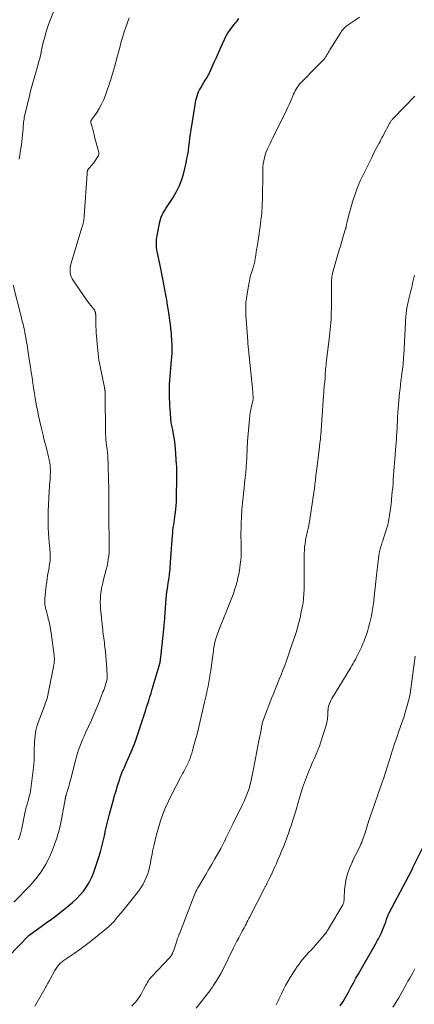
# Model space of a CAD drawing. Units: feet. Extents: x 1985000 to 1990043, y 525000 to 530000.
# Drawn here: x 1986917 to 1987029, y 526045 to 526325 of the extents above; entities that cross this region are included whole.
import ezdxf

# ---------------------------------------------------------------- set-up
doc = ezdxf.new("R2010")
doc.units = ezdxf.units.FT
doc.header["$LTSCALE"] = 100
doc.header["$MEASUREMENT"] = 0
doc.layers.add('CONTOUR INDEX', color=32, linetype='Continuous', lineweight=25)
doc.layers.add('CONTOUR INTERMEDIATE', color=40, linetype='Continuous', lineweight=15)

msp = doc.modelspace()

# ---------------------------------------------------------------- linework, layer by layer
at = {"layer": 'CONTOUR INDEX', "flags": 128}
for points, elevation in [([(1986913.54, 526058.87), (1986919.46, 526065.01), (1986919.5, 526065.05), (1986919.54, 526065.08), (1986919.58, 526065.12), (1986919.62, 526065.15), (1986919.66, 526065.19), (1986919.71, 526065.22), (1986919.75, 526065.26), (1986919.79, 526065.29), (1986924.33, 526068.53), (1986925.82, 526069.61), (1986927.29, 526070.71), (1986928.75, 526071.84), (1986930.19, 526072.99), (1986930.77, 526073.46), (1986931.88, 526074.42), (1986932.95, 526075.42), (1986933.95, 526076.48), (1986934.91, 526077.59), (1986935.77, 526078.76), (1986936.54, 526079.99), (1986937.17, 526081.3), (1986937.71, 526082.65), (1986939.23, 526087.19), (1986939.7, 526088.7), (1986940.14, 526090.22), (1986940.52, 526091.76), (1986940.86, 526093.3), (1986941.19, 526094.85), (1986941.54, 526096.4), (1986941.92, 526097.94), (1986942.32, 526099.47), (1986943.51, 526103.86), (1986943.74, 526104.69), (1986943.98, 526105.52), (1986944.24, 526106.34), (1986944.5, 526107.17), (1986944.96, 526108.61), (1986945, 526108.71), (1986945.03, 526108.81), (1986945.06, 526108.91), (1986945.09, 526109.01), (1986945.12, 526109.11), (1986945.15, 526109.22), (1986945.18, 526109.32), (1986945.21, 526109.42), (1986945.29, 526109.69), (1986945.37, 526109.92), (1986945.44, 526110.15), (1986945.53, 526110.38), (1986945.62, 526110.61), (1986945.84, 526111.16), (1986946.03, 526111.62), (1986946.23, 526112.08), (1986946.43, 526112.54), (1986946.63, 526112.99), (1986946.83, 526113.44), (1986947.03, 526113.9), (1986947.23, 526114.35), (1986947.43, 526114.81), (1986948.42, 526117.12), (1986949, 526118.5), (1986949.55, 526119.89), (1986950.06, 526121.29), (1986950.54, 526122.71), (1986951.01, 526124.13), (1986951.24, 526124.84), (1986951.47, 526125.55), (1986951.7, 526126.26), (1986951.93, 526126.97), (1986952.16, 526127.69), (1986952.39, 526128.4), (1986952.62, 526129.11), (1986952.85, 526129.82), (1986953.09, 526130.57), (1986953.44, 526131.66), (1986953.78, 526132.75), (1986954.11, 526133.84), (1986954.44, 526134.94), (1986956.65, 526142.55), (1986956.67, 526142.61), (1986956.69, 526142.68), (1986956.71, 526142.74), (1986956.72, 526142.81), (1986956.73, 526142.87), (1986956.74, 526142.94), (1986956.75, 526143), (1986956.76, 526143.07), (1986956.79, 526143.3), (1986956.81, 526143.49), (1986956.83, 526143.67), (1986956.85, 526143.85), (1986956.87, 526144.04), (1986957.81, 526152.83), (1986957.84, 526153.13), (1986957.87, 526153.44), (1986957.9, 526153.75), (1986957.92, 526154.06), (1986957.94, 526154.37), (1986957.97, 526154.68), (1986957.99, 526154.99), (1986958.01, 526155.29), (1986958.44, 526160.69), (1986958.52, 526161.6), (1986958.62, 526162.51), (1986958.73, 526163.42), (1986958.86, 526164.32), (1986958.97, 526165.04), (1986959.05, 526165.58), (1986959.13, 526166.13), (1986959.22, 526166.67), (1986959.3, 526167.22), (1986959.38, 526167.76), (1986959.44, 526168.31), (1986959.5, 526168.86), (1986959.55, 526169.41), (1986959.66, 526170.9), (1986959.75, 526172.2), (1986959.84, 526173.49), (1986959.93, 526174.79), (1986960.02, 526176.09), (1986960.19, 526178.54), (1986960.25, 526179.31), (1986960.33, 526180.08), (1986960.42, 526180.84), (1986960.53, 526181.61), (1986960.64, 526182.37), (1986960.76, 526183.13), (1986960.87, 526183.89), (1986960.98, 526184.66), (1986961.04, 526185.11), (1986961.17, 526186.1), (1986961.27, 526187.09), (1986961.33, 526188.08), (1986961.36, 526189.08), (1986961.47, 526195.3), (1986961.47, 526195.74), (1986961.47, 526196.18), (1986961.46, 526196.61), (1986961.45, 526197.05), (1986961.43, 526197.48), (1986961.41, 526197.92), (1986961.38, 526198.35), (1986961.36, 526198.79), (1986961.08, 526203.16), (1986960.99, 526204.21), (1986960.87, 526205.26), (1986960.71, 526206.3), (1986960.51, 526207.33), (1986960.25, 526208.58), (1986960.16, 526208.99), (1986960.08, 526209.4), (1986960, 526209.81), (1986959.92, 526210.22), (1986959.85, 526210.63), (1986959.8, 526211.05), (1986959.75, 526211.46), (1986959.71, 526211.88), (1986959.54, 526214.43), (1986959.48, 526215.45), (1986959.42, 526216.48), (1986959.37, 526217.5), (1986959.32, 526218.53), (1986959.3, 526219.55), (1986959.3, 526220.58), (1986959.35, 526221.6), (1986959.42, 526222.62), (1986959.95, 526228.5), (1986959.99, 526229.03), (1986960.03, 526229.56), (1986960.07, 526230.09), (1986960.1, 526230.62), (1986960.12, 526231.15), (1986960.13, 526231.68), (1986960.12, 526232.21), (1986960.11, 526232.74), (1986960.09, 526233.07), (1986960.05, 526233.76), (1986960.01, 526234.46), (1986959.95, 526235.15), (1986959.89, 526235.85), (1986959.73, 526237.47), (1986959.71, 526237.67), (1986959.69, 526237.87), (1986959.66, 526238.07), (1986959.64, 526238.27), (1986959.62, 526238.47), (1986959.59, 526238.67), (1986959.56, 526238.87), (1986959.54, 526239.07), (1986959.04, 526242.49), (1986958.82, 526243.99), (1986958.58, 526245.49), (1986958.31, 526246.99), (1986958.04, 526248.48), (1986957.75, 526249.97), (1986957.46, 526251.46), (1986957.16, 526252.95), (1986956.86, 526254.44), (1986955.88, 526259.27), (1986955.78, 526259.83), (1986955.69, 526260.4), (1986955.64, 526260.98), (1986955.61, 526261.55), (1986955.61, 526262.13), (1986955.64, 526262.7), (1986955.71, 526263.27), (1986955.81, 526263.84), (1986956.63, 526267.71), (1986956.8, 526268.37), (1986957.01, 526269.02), (1986957.28, 526269.64), (1986957.58, 526270.25), (1986957.92, 526270.85), (1986958.27, 526271.44), (1986958.64, 526272.02), (1986959.01, 526272.6), (1986960.38, 526274.64), (1986961.34, 526276.27), (1986962.19, 526277.96), (1986962.84, 526279.73), (1986963.37, 526281.56), (1986964.05, 526284.48), (1986964.3, 526285.64), (1986964.52, 526286.79), (1986964.7, 526287.96), (1986964.85, 526289.13), (1986964.99, 526290.31), (1986965.13, 526291.48), (1986965.3, 526292.65), (1986965.47, 526293.82), (1986966.59, 526300.9), (1986966.7, 526301.54), (1986966.83, 526302.16), (1986966.99, 526302.79), (1986967.16, 526303.4), (1986967.37, 526304.01), (1986967.61, 526304.6), (1986967.89, 526305.18), (1986968.2, 526305.74), (1986968.71, 526306.61), (1986968.96, 526307.04), (1986969.22, 526307.46), (1986969.48, 526307.88), (1986969.75, 526308.3), (1986970.01, 526308.72), (1986970.26, 526309.14), (1986970.49, 526309.58), (1986970.7, 526310.03), (1986971.48, 526311.74), (1986972.07, 526313.04), (1986972.66, 526314.35), (1986973.24, 526315.66), (1986973.82, 526316.97), (1986974.93, 526319.49), (1986975.24, 526320.13), (1986975.57, 526320.75), (1986975.95, 526321.35), (1986976.36, 526321.93), (1986976.78, 526322.5), (1986977.22, 526323.06), (1986977.66, 526323.62), (1986978.1, 526324.18), (1986978.45, 526324.61), (1986979.05, 526325.4)], 980), ([(1987007.86, 526044.94), (1987008.64, 526046.23), (1987009.41, 526047.52), (1987010.15, 526048.83), (1987010.87, 526050.15), (1987011.59, 526051.48), (1987012.31, 526052.8), (1987013.04, 526054.11), (1987013.78, 526055.43), (1987017.82, 526062.52), (1987018.03, 526062.9), (1987018.24, 526063.28), (1987018.46, 526063.65), (1987018.68, 526064.03), (1987018.89, 526064.4), (1987019.09, 526064.79), (1987019.28, 526065.18), (1987019.46, 526065.57), (1987020.26, 526067.42), (1987020.44, 526067.85), (1987020.61, 526068.28), (1987020.76, 526068.73), (1987020.9, 526069.17), (1987021.03, 526069.59), (1987021.1, 526069.83), (1987021.18, 526070.06), (1987021.26, 526070.3), (1987021.34, 526070.53), (1987021.43, 526070.76), (1987021.52, 526070.99), (1987021.62, 526071.21), (1987021.73, 526071.43), (1987028.06, 526083.37), (1987028.11, 526083.46), (1987028.15, 526083.55), (1987028.2, 526083.64), (1987028.24, 526083.73), (1987028.29, 526083.82), (1987028.33, 526083.91), (1987028.37, 526084), (1987028.42, 526084.09), (1987028.45, 526084.17), (1987028.51, 526084.3), (1987028.57, 526084.42), (1987028.64, 526084.55), (1987028.7, 526084.68), (1987032.98, 526093.36)], 1000)]:
    msp.add_lwpolyline(points, dxfattribs=dict(at, elevation=elevation))
at = {"layer": 'CONTOUR INTERMEDIATE', "flags": 128}
for points, elevation in [([(1986916.59, 526285.45), (1986917.15, 526288.62), (1986917.3, 526289.56), (1986917.43, 526290.51), (1986917.53, 526291.45), (1986917.61, 526292.4), (1986917.73, 526294.13), (1986917.73, 526294.22), (1986917.74, 526294.31), (1986917.74, 526294.4), (1986917.74, 526294.48), (1986917.74, 526294.57), (1986917.74, 526294.66), (1986917.74, 526294.74), (1986917.75, 526294.83), (1986917.82, 526295.54), (1986917.87, 526295.98), (1986917.93, 526296.42), (1986918.01, 526296.86), (1986918.1, 526297.29), (1986919.62, 526303.83), (1986919.79, 526304.5), (1986919.95, 526305.18), (1986920.13, 526305.85), (1986920.32, 526306.52), (1986920.51, 526307.19), (1986920.7, 526307.86), (1986920.9, 526308.52), (1986921.1, 526309.19), (1986921.5, 526310.51), (1986921.84, 526311.7), (1986922.17, 526312.9), (1986922.47, 526314.11), (1986922.75, 526315.32), (1986923.02, 526316.53), (1986923.3, 526317.75), (1986923.59, 526318.96), (1986923.89, 526320.16), (1986923.89, 526320.18), (1986924.22, 526321.39), (1986924.59, 526322.59), (1986925, 526323.77), (1986925.45, 526324.94), (1986927.36, 526329.7)], 972), ([(1986915.1, 526074.41), (1986919.72, 526079.2), (1986921.37, 526081.09), (1986922.88, 526083.08), (1986924.19, 526085.2), (1986925.36, 526087.42), (1986926.33, 526089.74), (1986927.19, 526092.1), (1986927.87, 526094.51), (1986928.43, 526096.96), (1986929.71, 526103.63), (1986929.73, 526103.75), (1986929.75, 526103.87), (1986929.77, 526104), (1986929.79, 526104.12), (1986929.8, 526104.17), (1986929.82, 526104.27), (1986929.83, 526104.37), (1986929.86, 526104.46), (1986929.88, 526104.56), (1986929.91, 526104.65), (1986929.94, 526104.75), (1986929.96, 526104.84), (1986929.99, 526104.94), (1986930.45, 526106.41), (1986930.7, 526107.24), (1986930.94, 526108.08), (1986931.16, 526108.92), (1986931.38, 526109.76), (1986932.63, 526114.73), (1986932.9, 526115.73), (1986933.19, 526116.72), (1986933.52, 526117.7), (1986933.87, 526118.68), (1986934.25, 526119.64), (1986934.65, 526120.6), (1986935.06, 526121.54), (1986935.49, 526122.49), (1986936.34, 526124.3), (1986937.16, 526126.09), (1986937.95, 526127.89), (1986938.71, 526129.71), (1986939.44, 526131.54), (1986940.44, 526134.15), (1986940.64, 526134.69), (1986940.84, 526135.23), (1986941.02, 526135.77), (1986941.2, 526136.32), (1986941.42, 526137), (1986941.48, 526137.21), (1986941.54, 526137.42), (1986941.58, 526137.63), (1986941.62, 526137.84), (1986941.64, 526138.06), (1986941.66, 526138.28), (1986941.66, 526138.49), (1986941.65, 526138.71), (1986941.54, 526140.71), (1986941.46, 526141.92), (1986941.37, 526143.13), (1986941.26, 526144.35), (1986941.13, 526145.56), (1986940.91, 526147.56), (1986940.84, 526148.17), (1986940.76, 526148.77), (1986940.69, 526149.38), (1986940.61, 526149.98), (1986940.53, 526150.59), (1986940.45, 526151.19), (1986940.38, 526151.8), (1986940.31, 526152.41), (1986939.83, 526157.04), (1986939.77, 526157.62), (1986939.73, 526158.2), (1986939.7, 526158.78), (1986939.68, 526159.36), (1986939.68, 526159.94), (1986939.7, 526160.52), (1986939.73, 526161.1), (1986939.78, 526161.68), (1986939.89, 526162.67), (1986939.93, 526163.01), (1986939.98, 526163.34), (1986940.04, 526163.68), (1986940.12, 526164.01), (1986940.2, 526164.34), (1986940.28, 526164.67), (1986940.36, 526165), (1986940.45, 526165.33), (1986941.39, 526168.95), (1986941.61, 526169.92), (1986941.81, 526170.89), (1986941.96, 526171.86), (1986942.08, 526172.85), (1986942.16, 526173.83), (1986942.22, 526174.82), (1986942.24, 526175.81), (1986942.24, 526176.8), (1986942.13, 526183.43), (1986942.13, 526183.88), (1986942.12, 526184.34), (1986942.12, 526184.8), (1986942.12, 526185.26), (1986942.12, 526185.72), (1986942.12, 526186.17), (1986942.12, 526186.63), (1986942.12, 526187.09), (1986942.12, 526188.31), (1986942.12, 526188.71), (1986942.12, 526189.11), (1986942.12, 526189.51), (1986942.12, 526189.91), (1986942.11, 526190.31), (1986942.1, 526190.7), (1986942.09, 526191.1), (1986942.08, 526191.5), (1986941.79, 526201.51), (1986941.78, 526201.7), (1986941.77, 526201.9), (1986941.75, 526202.09), (1986941.73, 526202.28), (1986941.7, 526202.48), (1986941.68, 526202.67), (1986941.65, 526202.86), (1986941.62, 526203.05), (1986941.45, 526204.24), (1986941.35, 526205.03), (1986941.28, 526205.82), (1986941.23, 526206.61), (1986941.2, 526207.41), (1986941.05, 526219.03), (1986941.04, 526219.16), (1986941.04, 526219.28), (1986941.04, 526219.41), (1986941.03, 526219.54), (1986941.02, 526219.67), (1986941.01, 526219.8), (1986940.99, 526219.93), (1986940.97, 526220.05), (1986940.96, 526220.08), (1986940.93, 526220.22), (1986940.91, 526220.37), (1986940.88, 526220.51), (1986940.85, 526220.65), (1986939.47, 526227.5), (1986939.3, 526228.41), (1986939.15, 526229.33), (1986939.04, 526230.25), (1986938.95, 526231.17), (1986938.55, 526236.17), (1986938.49, 526237.05), (1986938.44, 526237.94), (1986938.41, 526238.82), (1986938.39, 526239.7), (1986938.37, 526241.22), (1986938.37, 526241.34), (1986938.36, 526241.47), (1986938.35, 526241.59), (1986938.34, 526241.71), (1986938.33, 526241.83), (1986938.3, 526241.95), (1986938.27, 526242.07), (1986938.23, 526242.18), (1986938.17, 526242.31), (1986938.09, 526242.49), (1986938, 526242.65), (1986937.9, 526242.81), (1986937.78, 526242.96), (1986937.02, 526243.9), (1986936.52, 526244.52), (1986936.03, 526245.14), (1986935.56, 526245.79), (1986935.1, 526246.43), (1986932.04, 526250.89), (1986931.7, 526251.46), (1986931.43, 526252.05), (1986931.25, 526252.68), (1986931.13, 526253.34), (1986931.1, 526254), (1986931.13, 526254.66), (1986931.23, 526255.32), (1986931.39, 526255.97), (1986934.47, 526266.11), (1986934.59, 526266.49), (1986934.69, 526266.88), (1986934.79, 526267.27), (1986934.89, 526267.66), (1986934.97, 526268.06), (1986935.04, 526268.45), (1986935.09, 526268.85), (1986935.13, 526269.25), (1986935.94, 526281.44), (1986935.95, 526281.54), (1986935.95, 526281.65), (1986935.96, 526281.76), (1986935.97, 526281.87), (1986935.98, 526282.04), (1986935.98, 526282.06), (1986935.99, 526282.08), (1986935.99, 526282.1), (1986935.99, 526282.12), (1986936, 526282.21), (1986936.01, 526282.23), (1986936.01, 526282.25), (1986936.02, 526282.26), (1986936.03, 526282.28), (1986936.08, 526282.37), (1986936.11, 526282.43), (1986936.15, 526282.49), (1986936.19, 526282.55), (1986936.24, 526282.6), (1986936.73, 526283.14), (1986937.01, 526283.47), (1986937.29, 526283.8), (1986937.56, 526284.14), (1986937.81, 526284.49), (1986939.03, 526286.21), (1986939.18, 526286.49), (1986939.27, 526286.78), (1986939.29, 526287.09), (1986939.25, 526287.4), (1986938.08, 526291.83), (1986937.9, 526292.53), (1986937.71, 526293.24), (1986937.52, 526293.94), (1986937.34, 526294.64), (1986937.01, 526295.85), (1986937, 526295.95), (1986936.99, 526296.05), (1986937, 526296.15), (1986937.03, 526296.24), (1986937.07, 526296.34), (1986937.11, 526296.44), (1986937.16, 526296.53), (1986937.21, 526296.62), (1986938.66, 526298.75), (1986939.4, 526299.92), (1986940.06, 526301.13), (1986940.64, 526302.39), (1986941.14, 526303.68), (1986942.7, 526308.16), (1986942.9, 526308.78), (1986943.1, 526309.4), (1986943.28, 526310.02), (1986943.45, 526310.65), (1986943.52, 526310.94), (1986943.64, 526311.42), (1986943.77, 526311.9), (1986943.9, 526312.39), (1986944.03, 526312.87), (1986944.15, 526313.35), (1986944.28, 526313.83), (1986944.41, 526314.31), (1986944.54, 526314.8), (1986945.28, 526317.58), (1986945.65, 526318.94), (1986946.05, 526320.29), (1986946.47, 526321.63), (1986946.91, 526322.97), (1986947.27, 526324.06), (1986947.56, 526324.85), (1986947.85, 526325.63)], 976), ([(1986921.04, 526044.87), (1986923.88, 526049.84), (1986924.07, 526050.18), (1986924.27, 526050.52), (1986924.47, 526050.86), (1986924.67, 526051.2), (1986924.87, 526051.53), (1986925.07, 526051.87), (1986925.26, 526052.22), (1986925.45, 526052.56), (1986926.8, 526055.02), (1986926.98, 526055.32), (1986927.16, 526055.62), (1986927.35, 526055.91), (1986927.54, 526056.19), (1986927.76, 526056.46), (1986927.98, 526056.73), (1986928.22, 526056.97), (1986928.48, 526057.21), (1986928.52, 526057.25), (1986928.81, 526057.49), (1986929.11, 526057.72), (1986929.41, 526057.94), (1986929.72, 526058.16), (1986932.26, 526059.88), (1986933.83, 526060.98), (1986935.38, 526062.1), (1986936.89, 526063.27), (1986938.39, 526064.46), (1986942.04, 526067.45), (1986942.4, 526067.76), (1986942.75, 526068.08), (1986943.07, 526068.42), (1986943.39, 526068.77), (1986943.69, 526069.14), (1986944, 526069.5), (1986944.3, 526069.86), (1986944.6, 526070.23), (1986945.6, 526071.42), (1986946.39, 526072.38), (1986947.19, 526073.35), (1986947.97, 526074.32), (1986948.75, 526075.29), (1986950.55, 526077.55), (1986951.23, 526078.51), (1986951.85, 526079.5), (1986952.38, 526080.55), (1986952.83, 526081.63), (1986953.06, 526082.25), (1986953.33, 526083.06), (1986953.56, 526083.88), (1986953.75, 526084.71), (1986953.91, 526085.55), (1986954.05, 526086.39), (1986954.2, 526087.24), (1986954.37, 526088.08), (1986954.54, 526088.92), (1986954.87, 526090.46), (1986955.24, 526092.07), (1986955.64, 526093.67), (1986956.1, 526095.25), (1986956.58, 526096.83), (1986956.8, 526097.52), (1986957.47, 526099.41), (1986958.2, 526101.28), (1986959.02, 526103.11), (1986959.9, 526104.91), (1986962.47, 526109.8), (1986962.77, 526110.38), (1986963.08, 526110.95), (1986963.39, 526111.52), (1986963.7, 526112.08), (1986963.71, 526112.1), (1986964.01, 526112.66), (1986964.29, 526113.23), (1986964.56, 526113.81), (1986964.81, 526114.4), (1986964.9, 526114.61), (1986965.17, 526115.32), (1986965.43, 526116.03), (1986965.66, 526116.75), (1986965.88, 526117.47), (1986966.38, 526119.28), (1986966.82, 526120.91), (1986967.25, 526122.55), (1986967.66, 526124.19), (1986968.06, 526125.84), (1986969.31, 526131.23), (1986969.56, 526132.36), (1986969.81, 526133.49), (1986970.05, 526134.61), (1986970.28, 526135.75), (1986970.49, 526136.88), (1986970.7, 526138.02), (1986970.88, 526139.16), (1986971.05, 526140.3), (1986971.72, 526145.16), (1986971.8, 526145.69), (1986971.88, 526146.22), (1986971.96, 526146.74), (1986972.04, 526147.27), (1986972.14, 526147.79), (1986972.26, 526148.31), (1986972.39, 526148.83), (1986972.54, 526149.34), (1986972.58, 526149.47), (1986972.77, 526150.04), (1986972.96, 526150.61), (1986973.17, 526151.17), (1986973.39, 526151.73), (1986976.85, 526160.38), (1986977.24, 526161.39), (1986977.6, 526162.4), (1986977.94, 526163.43), (1986978.25, 526164.46), (1986978.54, 526165.5), (1986978.79, 526166.54), (1986979, 526167.6), (1986979.19, 526168.66), (1986979.44, 526170.33), (1986979.54, 526171.02), (1986979.61, 526171.71), (1986979.66, 526172.4), (1986979.69, 526173.09), (1986979.71, 526173.79), (1986979.71, 526174.48), (1986979.71, 526175.18), (1986979.7, 526175.87), (1986979.67, 526176.93), (1986979.65, 526178.15), (1986979.65, 526179.37), (1986979.67, 526180.6), (1986979.72, 526181.82), (1986979.82, 526184.08), (1986979.93, 526185.91), (1986980.06, 526187.73), (1986980.23, 526189.55), (1986980.43, 526191.37), (1986980.51, 526192.01), (1986980.68, 526193.51), (1986980.84, 526195), (1986980.98, 526196.5), (1986981.11, 526198), (1986981.24, 526199.55), (1986981.29, 526200.28), (1986981.33, 526201.01), (1986981.35, 526201.74), (1986981.37, 526202.47), (1986981.38, 526203.2), (1986981.41, 526203.93), (1986981.46, 526204.66), (1986981.51, 526205.39), (1986982.07, 526211.67), (1986982.17, 526212.58), (1986982.29, 526213.48), (1986982.45, 526214.38), (1986982.64, 526215.28), (1986982.97, 526216.73), (1986983.01, 526216.9), (1986983.04, 526217.06), (1986983.07, 526217.23), (1986983.09, 526217.4), (1986983.11, 526217.57), (1986983.12, 526217.74), (1986983.12, 526217.91), (1986983.11, 526218.07), (1986983.06, 526218.65), (1986983.02, 526219.1), (1986982.98, 526219.55), (1986982.93, 526220.01), (1986982.89, 526220.46), (1986981.87, 526230.36), (1986981.83, 526230.79), (1986981.79, 526231.21), (1986981.75, 526231.63), (1986981.71, 526232.06), (1986981.68, 526232.48), (1986981.64, 526232.91), (1986981.61, 526233.33), (1986981.58, 526233.76), (1986981.06, 526241.16), (1986981.02, 526241.77), (1986981, 526242.38), (1986980.99, 526242.99), (1986980.99, 526243.6), (1986981.02, 526244.21), (1986981.06, 526244.82), (1986981.13, 526245.43), (1986981.21, 526246.03), (1986981.88, 526250.06), (1986982.02, 526250.85), (1986982.19, 526251.63), (1986982.39, 526252.4), (1986982.62, 526253.17), (1986982.89, 526254.02), (1986982.99, 526254.36), (1986983.1, 526254.7), (1986983.2, 526255.04), (1986983.3, 526255.37), (1986983.39, 526255.71), (1986983.47, 526256.06), (1986983.54, 526256.4), (1986983.6, 526256.75), (1986983.73, 526257.55), (1986983.84, 526258.3), (1986983.96, 526259.05), (1986984.08, 526259.8), (1986984.2, 526260.55), (1986984.8, 526264.32), (1986984.95, 526265.28), (1986985.09, 526266.24), (1986985.21, 526267.21), (1986985.33, 526268.17), (1986985.39, 526268.68), (1986985.47, 526269.39), (1986985.53, 526270.11), (1986985.59, 526270.83), (1986985.63, 526271.55), (1986985.67, 526272.26), (1986985.7, 526272.98), (1986985.72, 526273.7), (1986985.73, 526274.42), (1986985.81, 526281.45), (1986985.84, 526282.35), (1986985.9, 526283.24), (1986985.99, 526284.13), (1986986.11, 526285.02), (1986986.12, 526285.05), (1986986.29, 526285.9), (1986986.52, 526286.75), (1986986.81, 526287.57), (1986987.14, 526288.38), (1986987.52, 526289.18), (1986987.9, 526289.97), (1986988.29, 526290.76), (1986988.68, 526291.55), (1986992.59, 526299.4), (1986992.99, 526300.22), (1986993.38, 526301.06), (1986993.75, 526301.9), (1986994.1, 526302.75), (1986994.39, 526303.47), (1986994.59, 526303.96), (1986994.81, 526304.44), (1986995.05, 526304.91), (1986995.31, 526305.37), (1986995.59, 526305.82), (1986995.89, 526306.25), (1986996.22, 526306.66), (1986996.58, 526307.05), (1987001.42, 526311.97), (1987001.69, 526312.25), (1987001.97, 526312.53), (1987002.25, 526312.81), (1987002.53, 526313.09), (1987002.74, 526313.31), (1987002.91, 526313.48), (1987003.07, 526313.67), (1987003.23, 526313.86), (1987003.38, 526314.05), (1987003.52, 526314.25), (1987003.66, 526314.46), (1987003.79, 526314.66), (1987003.92, 526314.87), (1987004.08, 526315.15), (1987004.29, 526315.49), (1987004.5, 526315.84), (1987004.71, 526316.19), (1987004.92, 526316.53), (1987008.02, 526321.5), (1987008.23, 526321.81), (1987008.44, 526322.11), (1987008.68, 526322.39), (1987008.93, 526322.67), (1987009.19, 526322.92), (1987009.47, 526323.17), (1987009.75, 526323.4), (1987010.05, 526323.62), (1987012.05, 526325), (1987013.29, 526325.85)], 984), ([(1986948.68, 526044.93), (1986949.24, 526045.52), (1986949.77, 526046.14), (1986950.26, 526046.79), (1986950.72, 526047.46), (1986951.16, 526048.15), (1986951.57, 526048.86), (1986951.96, 526049.58), (1986952.59, 526050.84), (1986952.77, 526051.17), (1986952.96, 526051.49), (1986953.16, 526051.81), (1986953.37, 526052.12), (1986953.6, 526052.42), (1986953.83, 526052.72), (1986954.08, 526053), (1986954.33, 526053.28), (1986959.36, 526058.63), (1986959.51, 526058.79), (1986959.65, 526058.96), (1986959.78, 526059.15), (1986959.9, 526059.33), (1986960, 526059.5), (1986960.07, 526059.61), (1986960.13, 526059.72), (1986960.18, 526059.83), (1986960.22, 526059.95), (1986960.54, 526060.84), (1986960.75, 526061.4), (1986960.94, 526061.97), (1986961.13, 526062.54), (1986961.32, 526063.1), (1986961.65, 526064.11), (1986961.71, 526064.28), (1986961.76, 526064.45), (1986961.83, 526064.61), (1986961.89, 526064.78), (1986961.95, 526064.95), (1986962.02, 526065.11), (1986962.08, 526065.28), (1986962.14, 526065.44), (1986965.84, 526075.13), (1986966.03, 526075.61), (1986966.22, 526076.08), (1986966.42, 526076.55), (1986966.63, 526077.02), (1986966.85, 526077.48), (1986967.07, 526077.93), (1986967.32, 526078.38), (1986967.57, 526078.82), (1986968.79, 526080.87), (1986969.66, 526082.33), (1986970.52, 526083.8), (1986971.38, 526085.27), (1986972.22, 526086.75), (1986973.88, 526089.66), (1986974.2, 526090.24), (1986974.51, 526090.82), (1986974.81, 526091.4), (1986975.1, 526091.99), (1986975.11, 526092.03), (1986975.39, 526092.61), (1986975.66, 526093.18), (1986975.94, 526093.76), (1986976.21, 526094.34), (1986976.49, 526094.91), (1986976.77, 526095.49), (1986977.05, 526096.06), (1986977.33, 526096.63), (1986980.11, 526102.2), (1986980.55, 526103.13), (1986980.97, 526104.07), (1986981.35, 526105.02), (1986981.7, 526105.99), (1986982.02, 526106.97), (1986982.3, 526107.96), (1986982.55, 526108.96), (1986982.77, 526109.96), (1986982.94, 526110.86), (1986983.22, 526112.32), (1986983.5, 526113.78), (1986983.78, 526115.24), (1986984.06, 526116.71), (1986984.57, 526119.34), (1986984.74, 526120.22), (1986984.91, 526121.1), (1986985.07, 526121.97), (1986985.24, 526122.85), (1986985.46, 526124.02), (1986985.52, 526124.31), (1986985.58, 526124.6), (1986985.65, 526124.89), (1986985.71, 526125.18), (1986985.79, 526125.47), (1986985.87, 526125.75), (1986985.96, 526126.03), (1986986.07, 526126.31), (1986988.44, 526132.53), (1986988.94, 526133.84), (1986989.46, 526135.14), (1986989.99, 526136.44), (1986990.53, 526137.73), (1986991.06, 526139.03), (1986991.58, 526140.33), (1986992.07, 526141.65), (1986992.54, 526142.97), (1986994.01, 526147.21), (1986994.42, 526148.4), (1986994.81, 526149.59), (1986995.19, 526150.79), (1986995.56, 526151.99), (1986995.91, 526153.2), (1986996.23, 526154.41), (1986996.52, 526155.63), (1986996.79, 526156.86), (1986997.04, 526158.11), (1986997.27, 526159.42), (1986997.44, 526160.73), (1986997.54, 526162.05), (1986997.58, 526163.37), (1986997.58, 526164.7), (1986997.58, 526166.02), (1986997.59, 526167.35), (1986997.6, 526168.68), (1986997.63, 526173.5), (1986997.66, 526174.42), (1986997.72, 526175.34), (1986997.84, 526176.26), (1986997.98, 526177.17), (1986998.02, 526177.37), (1986998.18, 526178.18), (1986998.34, 526178.99), (1986998.52, 526179.79), (1986998.7, 526180.59), (1986998.88, 526181.4), (1986999.04, 526182.2), (1986999.19, 526183.01), (1986999.32, 526183.82), (1987000.6, 526192.67), (1987000.67, 526193.18), (1987000.73, 526193.7), (1987000.79, 526194.21), (1987000.84, 526194.73), (1987000.89, 526195.24), (1987000.94, 526195.76), (1987000.99, 526196.27), (1987001.06, 526196.78), (1987001.93, 526203.74), (1987001.98, 526204.16), (1987002.04, 526204.58), (1987002.09, 526205), (1987002.15, 526205.42), (1987002.2, 526205.84), (1987002.24, 526206.26), (1987002.28, 526206.68), (1987002.32, 526207.1), (1987003.12, 526218.33), (1987003.13, 526218.52), (1987003.15, 526218.71), (1987003.15, 526218.91), (1987003.16, 526219.1), (1987003.17, 526219.29), (1987003.18, 526219.48), (1987003.19, 526219.67), (1987003.2, 526219.86), (1987003.22, 526220.15), (1987003.24, 526220.48), (1987003.27, 526220.81), (1987003.3, 526221.14), (1987003.33, 526221.47), (1987003.52, 526223.22), (1987003.53, 526223.28), (1987003.53, 526223.35), (1987003.54, 526223.42), (1987003.54, 526223.49), (1987003.54, 526223.56), (1987003.55, 526223.63), (1987003.55, 526223.7), (1987003.55, 526223.76), (1987003.56, 526224.11), (1987003.57, 526224.36), (1987003.58, 526224.6), (1987003.6, 526224.85), (1987003.62, 526225.09), (1987003.69, 526225.84), (1987003.74, 526226.46), (1987003.81, 526227.08), (1987003.87, 526227.69), (1987003.94, 526228.31), (1987004.77, 526235.2), (1987004.87, 526236.15), (1987004.98, 526237.11), (1987005.07, 526238.07), (1987005.16, 526239.03), (1987005.23, 526239.99), (1987005.28, 526240.95), (1987005.31, 526241.91), (1987005.33, 526242.87), (1987005.38, 526250.58), (1987005.39, 526250.9), (1987005.4, 526251.22), (1987005.42, 526251.54), (1987005.45, 526251.86), (1987005.49, 526252.18), (1987005.54, 526252.5), (1987005.61, 526252.81), (1987005.69, 526253.12), (1987007.57, 526259.72), (1987007.87, 526260.76), (1987008.18, 526261.8), (1987008.48, 526262.83), (1987008.8, 526263.86), (1987009.37, 526265.73), (1987009.4, 526265.83), (1987009.43, 526265.93), (1987009.45, 526266.03), (1987009.48, 526266.13), (1987009.5, 526266.23), (1987009.52, 526266.34), (1987009.54, 526266.44), (1987009.56, 526266.54), (1987009.61, 526266.79), (1987009.66, 526267.02), (1987009.71, 526267.25), (1987009.76, 526267.47), (1987009.81, 526267.7), (1987010.19, 526269.29), (1987010.45, 526270.3), (1987010.73, 526271.31), (1987011.03, 526272.32), (1987011.35, 526273.32), (1987012.28, 526276.1), (1987012.69, 526277.26), (1987013.14, 526278.4), (1987013.62, 526279.52), (1987014.14, 526280.63), (1987016.77, 526285.99), (1987017.19, 526286.84), (1987017.62, 526287.68), (1987018.06, 526288.52), (1987018.51, 526289.36), (1987018.87, 526290.02), (1987019.15, 526290.52), (1987019.42, 526291.02), (1987019.69, 526291.53), (1987019.96, 526292.04), (1987021.92, 526295.77), (1987022.02, 526295.94), (1987022.12, 526296.11), (1987022.23, 526296.27), (1987022.34, 526296.43), (1987022.46, 526296.59), (1987022.58, 526296.74), (1987022.71, 526296.89), (1987022.84, 526297.03), (1987029.05, 526303.38)], 988), ([(1986966.94, 526044.3), (1986970.78, 526049.27), (1986970.93, 526049.47), (1986971.08, 526049.67), (1986971.23, 526049.88), (1986971.37, 526050.08), (1986971.51, 526050.29), (1986971.65, 526050.5), (1986971.78, 526050.71), (1986971.92, 526050.92), (1986973.7, 526053.79), (1986973.79, 526053.94), (1986973.88, 526054.1), (1986973.97, 526054.25), (1986974.06, 526054.4), (1986974.14, 526054.55), (1986974.22, 526054.71), (1986974.3, 526054.87), (1986974.38, 526055.02), (1986977.54, 526061.42), (1986978.02, 526062.39), (1986978.51, 526063.35), (1986979.01, 526064.31), (1986979.51, 526065.27), (1986979.97, 526066.15), (1986980.25, 526066.66), (1986980.53, 526067.18), (1986980.8, 526067.7), (1986981.08, 526068.22), (1986981.35, 526068.74), (1986981.63, 526069.26), (1986981.9, 526069.78), (1986982.17, 526070.3), (1986986.36, 526078.4), (1986986.44, 526078.57), (1986986.53, 526078.74), (1986986.61, 526078.91), (1986986.7, 526079.07), (1986986.78, 526079.24), (1986986.87, 526079.41), (1986986.95, 526079.58), (1986987.03, 526079.75), (1986987.69, 526081.1), (1986988.09, 526081.95), (1986988.49, 526082.8), (1986988.89, 526083.65), (1986989.28, 526084.5), (1986989.6, 526085.22), (1986990.14, 526086.44), (1986990.67, 526087.66), (1986991.18, 526088.88), (1986991.69, 526090.12), (1986991.7, 526090.16), (1986992.2, 526091.42), (1986992.68, 526092.69), (1986993.13, 526093.96), (1986993.57, 526095.24), (1986993.87, 526096.13), (1986994.41, 526097.77), (1986994.93, 526099.41), (1986995.42, 526101.06), (1986995.9, 526102.72), (1986996.18, 526103.73), (1986996.64, 526105.31), (1986997.14, 526106.87), (1986997.68, 526108.42), (1986998.26, 526109.96), (1986998.54, 526110.69), (1986999.01, 526111.85), (1986999.49, 526113.01), (1986999.99, 526114.16), (1987000.5, 526115.3), (1987001.01, 526116.44), (1987001.48, 526117.6), (1987001.92, 526118.77), (1987002.32, 526119.95), (1987003.92, 526124.95), (1987004.05, 526125.42), (1987004.15, 526125.9), (1987004.22, 526126.38), (1987004.26, 526126.87), (1987004.28, 526127.37), (1987004.31, 526127.86), (1987004.33, 526128.35), (1987004.36, 526128.85), (1987004.37, 526128.98), (1987004.43, 526129.53), (1987004.53, 526130.07), (1987004.7, 526130.59), (1987004.9, 526131.11), (1987004.94, 526131.18), (1987005.21, 526131.73), (1987005.48, 526132.26), (1987005.78, 526132.79), (1987006.08, 526133.31), (1987010.82, 526141.09), (1987011.16, 526141.66), (1987011.49, 526142.24), (1987011.82, 526142.81), (1987012.14, 526143.4), (1987012.45, 526143.98), (1987012.76, 526144.57), (1987013.05, 526145.17), (1987013.34, 526145.76), (1987013.5, 526146.09), (1987013.85, 526146.86), (1987014.19, 526147.64), (1987014.5, 526148.42), (1987014.8, 526149.21), (1987015.17, 526150.2), (1987015.55, 526151.3), (1987015.9, 526152.41), (1987016.2, 526153.53), (1987016.48, 526154.67), (1987016.71, 526155.81), (1987016.92, 526156.96), (1987017.1, 526158.11), (1987017.25, 526159.27), (1987018.14, 526167.3), (1987018.23, 526168.09), (1987018.32, 526168.88), (1987018.41, 526169.67), (1987018.5, 526170.46), (1987018.52, 526170.63), (1987018.61, 526171.33), (1987018.71, 526172.03), (1987018.82, 526172.73), (1987018.94, 526173.43), (1987019.04, 526174.01), (1987019.13, 526174.41), (1987019.22, 526174.82), (1987019.32, 526175.22), (1987019.44, 526175.62), (1987019.56, 526176.02), (1987019.69, 526176.41), (1987019.82, 526176.81), (1987019.95, 526177.2), (1987021.2, 526181.02), (1987021.27, 526181.26), (1987021.34, 526181.51), (1987021.39, 526181.76), (1987021.44, 526182.01), (1987021.48, 526182.26), (1987021.52, 526182.51), (1987021.56, 526182.77), (1987021.61, 526183.02), (1987021.65, 526183.31), (1987021.72, 526183.71), (1987021.79, 526184.1), (1987021.85, 526184.5), (1987021.92, 526184.9), (1987022.22, 526186.81), (1987022.26, 526187.06), (1987022.3, 526187.32), (1987022.33, 526187.58), (1987022.35, 526187.84), (1987022.37, 526188.1), (1987022.39, 526188.37), (1987022.42, 526188.63), (1987022.44, 526188.89), (1987022.63, 526191.01), (1987022.74, 526192.18), (1987022.83, 526193.35), (1987022.92, 526194.53), (1987023.01, 526195.7), (1987023.09, 526196.87), (1987023.17, 526198.05), (1987023.26, 526199.22), (1987023.35, 526200.39), (1987023.55, 526202.86), (1987023.63, 526203.87), (1987023.7, 526204.89), (1987023.78, 526205.9), (1987023.85, 526206.92), (1987023.92, 526207.93), (1987023.98, 526208.95), (1987024.02, 526209.97), (1987024.07, 526210.98), (1987024.08, 526211.24), (1987024.13, 526212.38), (1987024.2, 526213.53), (1987024.28, 526214.67), (1987024.39, 526215.81), (1987024.71, 526219.12), (1987024.83, 526220.25), (1987024.96, 526221.37), (1987025.1, 526222.5), (1987025.25, 526223.62), (1987025.38, 526224.55), (1987025.46, 526225.21), (1987025.54, 526225.86), (1987025.62, 526226.52), (1987025.68, 526227.18), (1987025.74, 526227.84), (1987025.8, 526228.5), (1987025.84, 526229.15), (1987025.89, 526229.81), (1987026.52, 526240.95), (1987026.55, 526241.39), (1987026.59, 526241.84), (1987026.64, 526242.29), (1987026.7, 526242.73), (1987026.78, 526243.17), (1987026.86, 526243.62), (1987026.95, 526244.05), (1987027.05, 526244.49), (1987027.37, 526245.84), (1987027.64, 526246.95), (1987027.9, 526248.06), (1987028.16, 526249.17), (1987028.41, 526250.28), (1987028.92, 526252.51)], 992), ([(1986916.44, 526092.14), (1986916.81, 526093.18), (1986917.1, 526094.24), (1986917.36, 526095.31), (1986918.34, 526100.14), (1986918.44, 526100.58), (1986918.54, 526101.01), (1986918.65, 526101.44), (1986918.77, 526101.87), (1986918.9, 526102.3), (1986919.02, 526102.73), (1986919.15, 526103.16), (1986919.27, 526103.59), (1986919.4, 526104.03), (1986919.57, 526104.69), (1986919.72, 526105.34), (1986919.84, 526106.01), (1986919.94, 526106.67), (1986920.7, 526112.73), (1986920.79, 526113.64), (1986920.87, 526114.55), (1986920.91, 526115.47), (1986920.92, 526116.39), (1986920.93, 526117.3), (1986920.94, 526118.22), (1986920.98, 526119.14), (1986921.02, 526120.05), (1986921.06, 526120.7), (1986921.19, 526121.93), (1986921.39, 526123.15), (1986921.69, 526124.34), (1986922.07, 526125.51), (1986923.71, 526129.95), (1986923.88, 526130.41), (1986924.05, 526130.88), (1986924.22, 526131.34), (1986924.39, 526131.8), (1986924.55, 526132.27), (1986924.7, 526132.74), (1986924.82, 526133.22), (1986924.92, 526133.7), (1986926.3, 526140.76), (1986926.37, 526141.11), (1986926.43, 526141.47), (1986926.49, 526141.82), (1986926.54, 526142.18), (1986926.57, 526142.37), (1986926.6, 526142.63), (1986926.62, 526142.9), (1986926.64, 526143.17), (1986926.64, 526143.43), (1986926.64, 526143.7), (1986926.62, 526143.97), (1986926.6, 526144.24), (1986926.57, 526144.5), (1986925.7, 526150.97), (1986925.57, 526151.84), (1986925.42, 526152.71), (1986925.24, 526153.57), (1986925.04, 526154.43), (1986924.91, 526154.95), (1986924.76, 526155.55), (1986924.61, 526156.14), (1986924.45, 526156.74), (1986924.29, 526157.34), (1986924.15, 526157.87), (1986924.07, 526158.2), (1986924, 526158.53), (1986923.95, 526158.87), (1986923.92, 526159.21), (1986923.9, 526159.55), (1986923.9, 526159.89), (1986923.91, 526160.23), (1986923.94, 526160.58), (1986924.34, 526164.46), (1986924.45, 526165.38), (1986924.57, 526166.29), (1986924.71, 526167.19), (1986924.87, 526168.1), (1986925.03, 526168.92), (1986925.12, 526169.41), (1986925.2, 526169.9), (1986925.28, 526170.4), (1986925.36, 526170.89), (1986925.42, 526171.38), (1986925.46, 526171.88), (1986925.48, 526172.37), (1986925.47, 526172.87), (1986925.47, 526172.89), (1986925.44, 526173.4), (1986925.41, 526173.91), (1986925.37, 526174.41), (1986925.32, 526174.92), (1986925.14, 526176.61), (1986925.02, 526177.96), (1986924.93, 526179.31), (1986924.89, 526180.67), (1986924.87, 526182.03), (1986924.88, 526183.43), (1986924.91, 526185.39), (1986924.96, 526187.35), (1986925.06, 526189.31), (1986925.18, 526191.26), (1986925.36, 526193.84), (1986925.41, 526194.51), (1986925.44, 526195.18), (1986925.47, 526195.85), (1986925.49, 526196.52), (1986925.49, 526197.19), (1986925.47, 526197.86), (1986925.41, 526198.53), (1986925.32, 526199.2), (1986925.29, 526199.43), (1986925.16, 526200.2), (1986925, 526200.97), (1986924.82, 526201.74), (1986924.62, 526202.5), (1986924.48, 526203), (1986924.21, 526204.01), (1986923.93, 526205.02), (1986923.67, 526206.03), (1986923.42, 526207.05), (1986922.84, 526209.37), (1986922.47, 526210.96), (1986922.12, 526212.55), (1986921.8, 526214.15), (1986921.5, 526215.76), (1986921.46, 526215.98), (1986921.21, 526217.48), (1986920.96, 526218.98), (1986920.73, 526220.48), (1986920.51, 526221.98), (1986920.29, 526223.49), (1986920.07, 526224.99), (1986919.84, 526226.5), (1986919.61, 526228), (1986919.11, 526231.24), (1986918.97, 526232.17), (1986918.81, 526233.11), (1986918.66, 526234.04), (1986918.49, 526234.97), (1986918.38, 526235.62), (1986918.26, 526236.23), (1986918.14, 526236.83), (1986918.01, 526237.43), (1986917.87, 526238.03), (1986917.73, 526238.62), (1986917.58, 526239.22), (1986917.43, 526239.82), (1986917.28, 526240.41), (1986914.9, 526249.68)], 972), ([(1986989.67, 526045.22), (1986989.86, 526045.62), (1986990.04, 526046.02), (1986990.23, 526046.43), (1986990.42, 526046.83), (1986991.14, 526048.43), (1986991.71, 526049.62), (1986992.32, 526050.79), (1986992.97, 526051.94), (1986993.66, 526053.06), (1986995.16, 526055.4), (1986995.64, 526056.13), (1986996.15, 526056.84), (1986996.68, 526057.53), (1986997.24, 526058.2), (1986997.81, 526058.86), (1986998.38, 526059.52), (1986998.96, 526060.18), (1986999.54, 526060.84), (1987003.18, 526064.99), (1987003.37, 526065.21), (1987003.55, 526065.44), (1987003.73, 526065.67), (1987003.9, 526065.91), (1987004.06, 526066.16), (1987004.22, 526066.4), (1987004.38, 526066.65), (1987004.53, 526066.9), (1987008.56, 526073.7), (1987008.66, 526073.91), (1987008.75, 526074.12), (1987008.82, 526074.34), (1987008.87, 526074.57), (1987008.9, 526074.81), (1987008.93, 526075.04), (1987008.95, 526075.27), (1987008.97, 526075.51), (1987009.08, 526077.92), (1987009.21, 526079.24), (1987009.4, 526080.54), (1987009.72, 526081.81), (1987010.11, 526083.07), (1987010.58, 526084.31), (1987011.09, 526085.54), (1987011.65, 526086.74), (1987012.23, 526087.93), (1987013.28, 526089.93), (1987013.51, 526090.4), (1987013.73, 526090.88), (1987013.93, 526091.36), (1987014.11, 526091.85), (1987014.29, 526092.35), (1987014.46, 526092.85), (1987014.62, 526093.35), (1987014.79, 526093.85), (1987015.49, 526096.06), (1987016.01, 526097.66), (1987016.54, 526099.26), (1987017.09, 526100.86), (1987017.64, 526102.45), (1987019.67, 526108.24), (1987020.19, 526109.74), (1987020.7, 526111.24), (1987021.19, 526112.75), (1987021.67, 526114.26), (1987022.05, 526115.47), (1987022.33, 526116.38), (1987022.62, 526117.29), (1987022.91, 526118.2), (1987023.19, 526119.1), (1987023.49, 526120.01), (1987023.79, 526120.91), (1987024.1, 526121.81), (1987024.41, 526122.71), (1987025.44, 526125.61), (1987025.89, 526126.93), (1987026.31, 526128.26), (1987026.7, 526129.6), (1987027.06, 526130.95), (1987027.38, 526132.31), (1987027.66, 526133.67), (1987027.9, 526135.05), (1987028.1, 526136.43), (1987029.11, 526144.29)], 996), ([(1987022.77, 526044.6), (1987023.36, 526045.48), (1987023.92, 526046.39), (1987024.46, 526047.3), (1987026.1, 526050.2), (1987026.6, 526051.07), (1987027.09, 526051.95), (1987027.58, 526052.83), (1987028.06, 526053.72), (1987028.42, 526054.37), (1987028.72, 526054.93), (1987029.02, 526055.49)], 1004)]:
    msp.add_lwpolyline(points, dxfattribs=dict(at, elevation=elevation))

doc.saveas('drawing.dxf')
